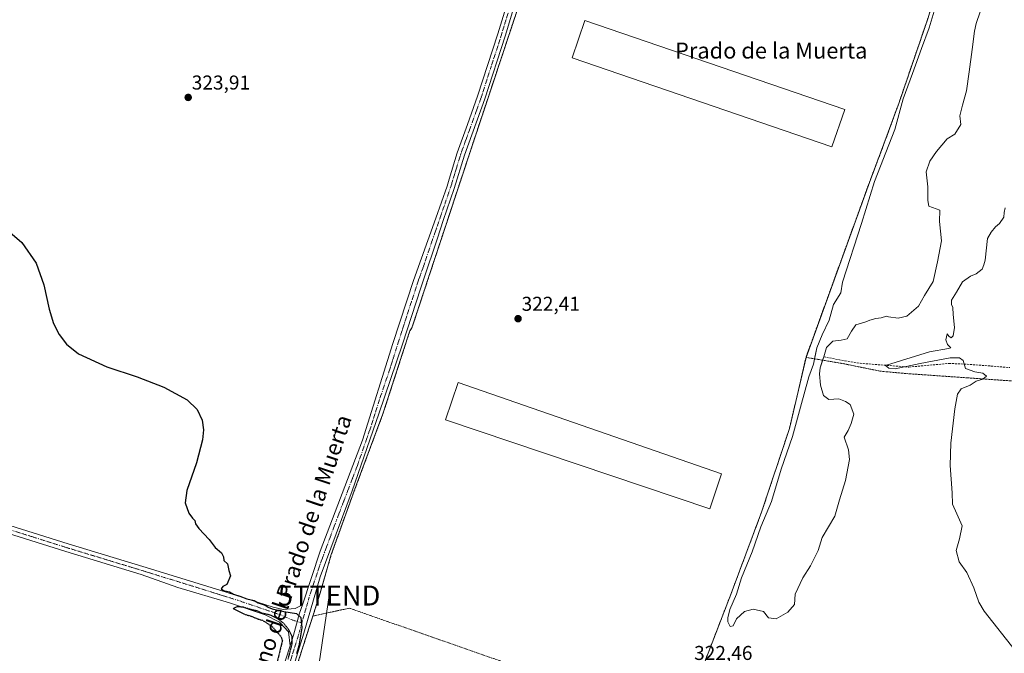
# Model space of a CAD drawing. Units: metres. Extents: x 615588 to 619108, y 4648415 to 4650785.
# Drawn here: x 615882 to 616373, y 4648673 to 4648989 of the extents above; entities that cross this region are included whole.
import ezdxf
from ezdxf.enums import TextEntityAlignment as Align

# ---------------------------------------------------------------- set-up
doc = ezdxf.new("R2010")
doc.units = ezdxf.units.M
doc.header["$MEASUREMENT"] = 0
for name, pattern in [('TRAZO_Y_PUNTO', [1, 0.5, -0.25, 0, -0.25]), ('TRAZOS', [0.75, 0.5, -0.25]), ('TRAZOS2', [0.375, 0.25, -0.125]), ('TRAZOSX2', [1.5, 1, -0.5])]:
    doc.linetypes.add(name, pattern=pattern)
doc.layers.get('0').update_dxf_attribs({"lineweight": 5})
for name, color, linetype, lineweight in [('Agrupación de edificios', 2, 'TRAZOSX2', 0), ('Agrupación de edificios CxS', 19, 'Continuous', 0), ('Alambrada', 19, 'TRAZOS', 0), ('Carátula', 7, 'Continuous', 5), ('Corriente artificial lineal', 5, 'TRAZOSX2', 13), ('Cultivos herbáceos CxS', 92, 'Continuous', 0), ('Curva de nivel maestra', 36, 'Continuous', 30), ('Curva de nivel maestra depresión', 36, 'TRAZOS2', 30), ('Curva de nivel normal', 36, 'Continuous', 0), ('Edificación industrial', 135, 'Continuous', 13), ('Edificación industrial Cxs', 135, 'Continuous', 13), ('Estanque', 2, 'Continuous', 0), ('Estanque Cxs', 2, 'Continuous', 0), ('Núcleo urbano', 19, 'Continuous', 0), ('Núcleo urbano CxS', 19, 'Continuous', 0), ('Pastizal CxS', 92, 'Continuous', 0), ('Pista no pavimentada', 254, 'Continuous', 13), ('Pista no pavimentada Cxs', 254, 'Continuous', 0), ('Pista pavimentada eje', 135, 'TRAZO_Y_PUNTO', 0), ('Punto de cota en terreno', 7, 'Continuous', 0), ('Rótulo de punto de cota en terreno', 19, 'Continuous', 0), ('Tendido', 6, 'Continuous', 0), ('Texto cartográfico', 19, 'Continuous', 0), ('Torre de tendido puntual', 7, 'Continuous', 0), ('Valla', 19, 'TRAZOS', 0)]:
    doc.layers.add(name, color=color, linetype=linetype, lineweight=lineweight)
doc.styles.add('Arial', font='txt', dxfattribs={"height": 0.2})

# ---------------------------------------------------------------- blocks, each defined once
blk = doc.blocks.new('*U157')
at = {"layer": 'Tendido', "color": 6, "linetype": 'Continuous', "lineweight": 0}
blk.add_polyline3d([(616036.09, 4648701.4, 322.26), (616019.04, 4648585.32, 324.64), (615999.14, 4648447.89, 324.05), (615995.14, 4648420.91, 324.21)], dxfattribs=at)
blk = doc.blocks.new('*U172')
at = {"layer": 'Curva de nivel maestra', "color": 36, "linetype": 'Continuous', "lineweight": 30}
blk.add_polyline3d([(615873.08, 4648886.04, 325), (615882.62, 4648877.68, 325), (615889.76, 4648867.43, 325), (615893.59, 4648856.62, 325), (615896.25, 4648844.51, 325), (615898.55, 4648837.2, 325), (615901.27, 4648831.73, 325), (615904.93, 4648827.01, 325), (615910.93, 4648822.2, 325), (615925.05, 4648815.56, 325), (615940.21, 4648810.57, 325), (615953.57, 4648805.54, 325), (615965.16, 4648799.09, 325), (615970.17, 4648794.29, 325), (615972.73, 4648789.05, 325), (615973.33, 4648784.14, 325), (615972.9, 4648779.15, 325), (615969.89, 4648767.72, 325), (615965.02, 4648753.93, 325), (615964.14, 4648747.63, 325), (615966.07, 4648742.56, 325), (615967.84, 4648739.99, 325), (615969.04, 4648738.86, 325), (615969.35, 4648737.18, 325), (615971, 4648734.84, 325), (615976.16, 4648729.43, 325), (615979.22, 4648725.47, 325), (615982.3, 4648722.78, 325), (615983.32, 4648720.68, 325), (615983.48, 4648718.86, 325), (615985.37, 4648717.2, 325), (615986.04, 4648713.86, 325), (615986.94, 4648711.32, 325), (615985.03, 4648706.9, 325), (615983.1, 4648705.88, 325), (615982.12, 4648704.75, 325), (615983.33, 4648703.9, 325), (615986.38, 4648703.25, 325), (615988.42, 4648702.05, 325), (615991.49, 4648701.13, 325), (615995.02, 4648699.75, 325), (615998.64, 4648698.95, 325), (616000.66, 4648697.84, 325), (616004.16, 4648696.67, 325), (616005.71, 4648695.62, 325), (616007.74, 4648694.83, 325), (616013.55, 4648693.45, 325), (616019.82, 4648692.44, 325), (616022.06, 4648690.35, 325), (616022.4, 4648685.35, 325), (616021.01, 4648676.35, 325), (616019.8, 4648672.35, 325)], dxfattribs=at)
blk = doc.blocks.new('5PATER')
at = {"layer": 'Carátula', "linetype": 'Continuous', "lineweight": 5}
h = blk.add_hatch(color=250, dxfattribs=at)
edge = h.paths.add_edge_path()
edge.add_ellipse((0, 0.01), major_axis=(-1.33, -1.34), ratio=0.999422, start_angle=0, end_angle=360)
blk = doc.blocks.new('5TTEND')
blk.add_text('5TTEND', height=10).set_placement((0, 0), align=Align.MIDDLE_CENTER)

msp = doc.modelspace()

# ---------------------------------------------------------------- linework, layer by layer
at = {"layer": 'Agrupación de edificios', "color": 2, "linetype": 'TRAZOSX2', "lineweight": 0}
for points in [[(616077.44, 4648835.1, 322.64), (616091.55, 4648877.76, 322.49), (616103.49, 4648913.87, 322.35), (616106.04, 4648921.58, 322.23), (616116.31, 4648952.49, 321.83), (616123.16, 4648973.11, 322.48), (616129.82, 4648993.14, 322.26), (616137.28, 4649015.1, 322.53), (616150.69, 4649052.06, 321.86), (616159.39, 4649078.02, 322.21), (616163.05, 4649088.95, 322.38), (616162.37, 4649089.3, 322.42)], [(616317.7, 4649047.56, 320.99), (616348.87, 4649036.52, 320.41), (616335.38, 4648990.48, 320.73), (616320.7, 4648947.62, 320.57), (616313.16, 4648926.98, 320.59), (616305.87, 4648907.68, 320.82), (616274.23, 4648820.37, 320.34)], [(616027.96, 4648691.12, 324.02), (616030.78, 4648699.88, 323.89), (616031.58, 4648702.62, 324.3), (616037.17, 4648721.85, 323.83), (616046.39, 4648747.62, 323.32), (616049.84, 4648756.88, 323), (616063, 4648792.21, 323), (616073.13, 4648823.46, 322.83), (616076.44, 4648833.69, 322.67), (616077.44, 4648835.1, 322.64)], [(616274.23, 4648820.37, 320.34), (616265.95, 4648784.78, 320.71), (616252.06, 4648743.1, 321.11), (616236.85, 4648702.42, 321.58), (616222.02, 4648664.04, 322.26)], [(615997.96, 4648597.82, 324.73), (615996.7, 4648600.3, 324.96), (615996.87, 4648602.35, 324.92), (616003.39, 4648617.05, 324.27), (616013.33, 4648645.6, 324.28), (616027.96, 4648691.12, 324.02)]]:
    msp.add_polyline3d(points, dxfattribs=at)
at = {"layer": 'Agrupación de edificios CxS', "color": 19, "linetype": 'Continuous', "lineweight": 0}
for points in [[(616013.33, 4648645.6, 324.28), (616027.96, 4648691.12, 324.02), (616030.78, 4648699.88, 323.89), (616031.58, 4648702.62, 324.3), (616037.17, 4648721.85, 323.83), (616046.39, 4648747.62, 323.32), (616049.84, 4648756.88, 323), (616063, 4648792.21, 323), (616073.13, 4648823.46, 322.83), (616076.44, 4648833.69, 322.67), (616077.44, 4648835.1, 322.64), (616091.55, 4648877.76, 322.49), (616103.49, 4648913.87, 322.35), (616106.04, 4648921.58, 322.23), (616116.31, 4648952.49, 321.83), (616123.16, 4648973.11, 322.48), (616129.82, 4648993.14, 322.26)], [(616335.38, 4648990.48, 320.73), (616320.7, 4648947.62, 320.57), (616313.16, 4648926.98, 320.59), (616305.87, 4648907.68, 320.82), (616274.23, 4648820.37, 320.34), (616265.95, 4648784.78, 320.71), (616252.06, 4648743.1, 321.11), (616236.85, 4648702.42, 321.58), (616222.02, 4648664.04, 322.26)]]:
    msp.add_polyline3d(points, dxfattribs=at)
at = {"layer": 'Alambrada', "color": 19, "linetype": 'TRAZOS', "lineweight": 0}
msp.add_polyline3d([(616157.82, 4649091.78, 323.4), (616159.01, 4649091.14, 322.88), (616162.37, 4649089.3, 322.51), (616163.05, 4649088.95, 322.43), (616150.69, 4649052.06, 322.53), (616137.28, 4649015.1, 322.72), (616129.82, 4648993.14, 322.67), (616106.04, 4648921.58, 323.55), (616091.55, 4648877.76, 322.81), (616077.44, 4648835.1, 323.33)], dxfattribs=at)
at = {"layer": 'Corriente artificial lineal', "color": 5, "linetype": 'TRAZOSX2', "lineweight": 13}
for points in [[(616283.08, 4648820.66, 320.41), (616293.64, 4648818.6, 319.46)], [(616293.64, 4648818.6, 319.46), (616293.83, 4648818.55, 319.42), (616301.27, 4648817.41, 318.3), (616325.56, 4648815.51, 320.06), (616345.66, 4648817.36, 320.06), (616356.25, 4648816.83, 319.9), (616366.57, 4648816.04, 319.63), (616376.09, 4648815.25, 319.47)]]:
    msp.add_polyline3d(points, dxfattribs=at)
at = {"layer": 'Cultivos herbáceos CxS', "color": 92, "linetype": 'Continuous', "lineweight": 0}
for points in [[(616129.82, 4648993.14, 322.26), (616123.16, 4648973.11, 322.48), (616116.31, 4648952.49, 321.83), (616106.04, 4648921.58, 322.23), (616103.49, 4648913.87, 322.35), (616091.55, 4648877.76, 322.49), (616077.44, 4648835.1, 322.64), (616076.44, 4648833.69, 322.67), (616073.13, 4648823.46, 322.83), (616063, 4648792.21, 323), (616049.84, 4648756.88, 323), (616046.39, 4648747.62, 323.32), (616037.17, 4648721.85, 323.83), (616031.58, 4648702.62, 324.3), (616030.78, 4648699.88, 323.89), (616027.96, 4648691.12, 324.02), (616013.33, 4648645.6, 324.28)], [(616013.33, 4648645.6, 324.28), (616027.96, 4648691.12, 324.02), (616030.78, 4648699.88, 323.89), (616031.58, 4648702.62, 324.3), (616037.17, 4648721.85, 323.83), (616046.39, 4648747.62, 323.32), (616049.84, 4648756.88, 323), (616063, 4648792.21, 323), (616073.13, 4648823.46, 322.83), (616076.44, 4648833.69, 322.67), (616077.44, 4648835.1, 322.64), (616091.55, 4648877.76, 322.49), (616103.49, 4648913.87, 322.35), (616106.04, 4648921.58, 322.23), (616116.31, 4648952.49, 321.83), (616123.16, 4648973.11, 322.48), (616129.82, 4648993.14, 322.26)]]:
    msp.add_polyline3d(points, dxfattribs=at)
at = {"layer": 'Curva de nivel maestra depresión', "color": 36, "linetype": 'TRAZOS2', "lineweight": 30}
msp.add_polyline3d([(616015.68, 4648669.68, 325), (616017.67, 4648677.35, 325), (616017.65, 4648681.01, 325), (616015.86, 4648684.49, 325), (616013.48, 4648687.48, 325), (616010.22, 4648689.93, 325), (616006.67, 4648691.68, 325), (616002.92, 4648692.49, 325), (616000.37, 4648693.62, 325), (615996.89, 4648694.42, 325), (615992.84, 4648695.66, 325), (615989.89, 4648695.72, 325), (615988.12, 4648694.91, 325), (615994.11, 4648691.95, 325), (615997.26, 4648691.1, 325), (616000.03, 4648689.87, 325), (616002.87, 4648689.04, 325), (616007.53, 4648686.04, 325), (616012.06, 4648680.9, 325), (616012.76, 4648678.91, 325), (616009.77, 4648666.6, 325)], dxfattribs=at)
at = {"layer": 'Curva de nivel normal', "color": 36, "linetype": 'Continuous', "lineweight": 0}
msp.add_polyline3d([(616378.69, 4648673.89, 320), (616363.13, 4648693.63, 320), (616360.57, 4648698.17, 320), (616357.96, 4648705.31, 320), (616354.53, 4648712.85, 320), (616350.76, 4648718.3, 320), (616349.21, 4648723.83, 320), (616350.96, 4648729.75, 320), (616352.15, 4648736.25, 320), (616349.54, 4648742.21, 320), (616347.38, 4648747.02, 320), (616347.14, 4648752.69, 320), (616346.26, 4648766.33, 320), (616346.61, 4648777.5, 320), (616348.56, 4648794.66, 320), (616349.81, 4648802, 320), (616351.63, 4648804.64, 320), (616356.14, 4648806.54, 320), (616359.14, 4648808.41, 320), (616362.54, 4648809.5, 320), (616364.39, 4648811.03, 320), (616362.57, 4648812.47, 320), (616358.47, 4648813.14, 320), (616353.85, 4648814.74, 320), (616352.75, 4648818.72, 320), (616350.85, 4648820.16, 320), (616346.14, 4648820.1, 320), (616331.31, 4648817.26, 320), (616318.71, 4648814.57, 320), (616315.59, 4648814.93, 320), (616313.98, 4648816.38, 320), (616321.95, 4648818.72, 320), (616335.86, 4648823.07, 320), (616345.36, 4648824.75, 320), (616346.49, 4648825.09, 320), (616344.95, 4648826.87, 320), (616344.03, 4648829.1, 320), (616344.73, 4648832.07, 320), (616345.59, 4648830.97, 320), (616346.75, 4648830.14, 320), (616347.78, 4648831.2, 320), (616348.4, 4648835.34, 320), (616347.68, 4648841.82, 320), (616347.55, 4648845.31, 320), (616346.89, 4648846.82, 320), (616346.93, 4648848.99, 320), (616349.39, 4648852.99, 320), (616352.32, 4648858.1, 320), (616356.32, 4648860.9, 320), (616359.18, 4648862.02, 320), (616362.27, 4648864.48, 320), (616362.99, 4648866.66, 320), (616363.63, 4648868.99, 320), (616364.85, 4648879.66, 320), (616366.76, 4648882.88, 320), (616368.81, 4648885.55, 320), (616370.93, 4648887.22, 320), (616372.94, 4648890.33, 320), (616373.1, 4648892.66, 320), (616373.61, 4648894.99, 320)], dxfattribs=at)
at = {"layer": 'Edificación industrial', "color": 135, "linetype": 'Continuous', "lineweight": 13}
for points in [[(616293.58, 4648944.16, 320.86), (616287.2, 4648925.52, 320.88), (616157.42, 4648969.97, 322.15), (616163.81, 4648988.61, 322.2), (616293.58, 4648944.16, 320.86)], [(616232.01, 4648762.2, 321.65), (616226.29, 4648744.73, 321.68), (616094.14, 4648789.18, 323.86), (616100.52, 4648807.83, 323.19), (616232.01, 4648762.2, 321.65)]]:
    msp.add_polyline3d(points, dxfattribs=at)
at = {"layer": 'Edificación industrial Cxs', "color": 135, "linetype": 'Continuous', "lineweight": 13}
for points in [[(616293.58, 4648944.16, 320.86), (616287.2, 4648925.52, 320.88), (616157.42, 4648969.97, 322.15), (616163.81, 4648988.61, 322.2), (616293.58, 4648944.16, 320.86)], [(616232.01, 4648762.2, 321.65), (616226.29, 4648744.73, 321.68), (616094.14, 4648789.18, 323.86), (616100.52, 4648807.83, 323.19), (616232.01, 4648762.2, 321.65)]]:
    msp.add_polyline3d(points, close=True, dxfattribs=at)
at = {"layer": 'Estanque', "color": 2, "linetype": 'Continuous', "lineweight": 0}
for points in [[(616278.51, 4648819.64, 320.4), (616279.71, 4648825.13, 320.33), (616282.36, 4648831.59, 320.48), (616285.85, 4648839, 320.68), (616287.97, 4648846.83, 320.43), (616291.69, 4648852.61, 320.32), (616292.45, 4648857.96, 320.35), (616301.88, 4648887.25, 320.74), (616308.5, 4648908.14, 320.72), (616317.16, 4648930.31, 320.52), (616318.65, 4648934.12, 320.51), (616322.77, 4648949.53, 320.57), (616327.43, 4648962.23, 320.67), (616331.98, 4648974.72, 320.69), (616335.68, 4648984.99, 320.66), (616338.22, 4648993.24, 320.75)], [(616361.24, 4648992.97, 320.59), (616359.2, 4648987.11, 320.44), (616358.43, 4648983.29, 320.44), (616357.16, 4648974.12, 320.46), (616355.63, 4648962.91, 320.43), (616354.36, 4648953.49, 320.38), (616352.32, 4648946.35, 320.35), (616351.05, 4648941, 320.3), (616351.56, 4648936.67, 320.26), (616348.5, 4648931.83, 320.26), (616344.68, 4648929.54, 320.25), (616339.33, 4648923.17, 320.31), (616336.02, 4648918.33, 320.5), (616334.23, 4648912.98, 320.42), (616335, 4648905.59, 320.38), (616335, 4648898.72, 320.39), (616335.51, 4648895.91, 320.39), (616341.11, 4648893.88, 320.34), (616340.86, 4648888.27, 320.33), (616341.88, 4648878.59, 320.26), (616339.84, 4648868.15, 320.19), (616337.8, 4648858.21, 320.14), (616333.47, 4648851.33, 320.16), (616330.41, 4648845.98, 320.16)], [(616330.41, 4648845.98, 320.16), (616324.55, 4648840.89, 320.2), (616320.22, 4648839.87, 320.23), (616315.38, 4648840.63, 320.26), (616314.45, 4648840.91, 320.27), (616311.68, 4648840.06, 320.26), (616309.14, 4648839.74, 320.35), (616306.17, 4648838.89, 320.52), (616304.16, 4648838.05, 320.75), (616299.08, 4648836.67, 320.87), (616296.97, 4648833.5, 320.38), (616294.74, 4648829.58, 319.33), (616291.78, 4648828.94, 319.28), (616287.55, 4648828.52, 320.05), (616284.48, 4648825.35, 320.28), (616283.08, 4648820.66, 320.41), (616282.52, 4648818.96, 320.44)], [(616282.52, 4648818.96, 320.44), (616281.24, 4648815.16, 320.28), (616280.99, 4648812.1, 320.21), (616281.5, 4648806.5, 320.25), (616283.03, 4648801.4, 320.38), (616285.57, 4648799.36, 320.43), (616290.67, 4648799.62, 320.37), (616293.98, 4648798.34, 320.35), (616296.27, 4648796.82, 320.34), (616298.06, 4648791.98, 320.38), (616296.78, 4648787.39, 320.44), (616295.26, 4648783.82, 320.5), (616293.22, 4648780.51, 320.5), (616295.51, 4648774.14, 320.48), (616296.02, 4648769.3, 320.47), (616293.98, 4648758.86, 320.51), (616290.92, 4648749.18, 320.61), (616288.63, 4648741.02, 320.72), (616282.26, 4648730.33, 320.94), (616280.23, 4648723.96, 321.05), (616276.4, 4648716.31, 321.1), (616272.58, 4648710.2, 321.06), (616268.76, 4648702.05, 321.04), (616268.51, 4648696.95, 321.08), (616265.19, 4648693.13, 321.18), (616259.34, 4648689.82, 321.4), (616255.51, 4648690.33, 321.43), (616252.97, 4648693.39, 321.43), (616247.87, 4648694.66, 321.47), (616243.54, 4648693.39, 321.6), (616239.46, 4648689.82, 321.8), (616237.94, 4648686.25, 321.87), (616236.41, 4648686, 321.9), (616235.13, 4648688.29, 321.88), (616235.13, 4648690.33, 321.85), (616236.15, 4648694.41, 321.75), (616239.46, 4648702.05, 321.55), (616242.01, 4648710.2, 321.47), (616247.36, 4648723.19, 321.47), (616251.69, 4648735.67, 321.16), (616257.04, 4648748.41, 321.04), (616261.88, 4648764.46, 320.85), (616267.49, 4648780.77, 320.69), (616271.56, 4648795.54, 320.62), (616275.64, 4648810.57, 320.24), (616277.92, 4648817, 320.37), (616278.51, 4648819.64, 320.4)]]:
    msp.add_polyline3d(points, dxfattribs=at)
at = {"layer": 'Estanque Cxs', "color": 2, "linetype": 'Continuous', "lineweight": 0}
msp.add_polyline3d([(616361.24, 4648992.97, 320.59), (616359.2, 4648987.11, 320.44), (616358.43, 4648983.29, 320.44), (616357.16, 4648974.12, 320.46), (616355.63, 4648962.91, 320.43), (616354.36, 4648953.49, 320.38), (616352.32, 4648946.35, 320.35), (616351.05, 4648941, 320.3), (616351.56, 4648936.67, 320.26), (616348.5, 4648931.83, 320.26), (616344.68, 4648929.54, 320.25), (616339.33, 4648923.17, 320.31), (616336.02, 4648918.33, 320.5), (616334.23, 4648912.98, 320.42), (616335, 4648905.59, 320.38), (616335, 4648898.72, 320.39), (616335.51, 4648895.91, 320.39), (616341.11, 4648893.88, 320.34), (616340.86, 4648888.27, 320.33), (616341.88, 4648878.59, 320.26), (616339.84, 4648868.15, 320.19), (616337.8, 4648858.21, 320.14), (616333.47, 4648851.33, 320.16), (616330.41, 4648845.98, 320.16), (616330.41, 4648845.98, 320.16), (616324.55, 4648840.89, 320.2), (616320.22, 4648839.87, 320.23), (616315.38, 4648840.63, 320.26), (616314.45, 4648840.91, 320.27), (616311.68, 4648840.06, 320.26), (616309.14, 4648839.74, 320.35), (616306.17, 4648838.89, 320.52), (616304.16, 4648838.05, 320.75), (616299.08, 4648836.67, 320.87), (616296.97, 4648833.5, 320.38), (616294.74, 4648829.58, 319.33), (616291.78, 4648828.94, 319.28), (616287.55, 4648828.52, 320.05), (616284.48, 4648825.35, 320.28), (616283.08, 4648820.66, 320.41), (616281.24, 4648815.16, 320.28), (616280.99, 4648812.1, 320.21), (616281.5, 4648806.5, 320.25), (616283.03, 4648801.4, 320.38), (616285.57, 4648799.36, 320.43), (616290.67, 4648799.62, 320.37), (616293.98, 4648798.34, 320.35), (616296.27, 4648796.82, 320.34), (616298.06, 4648791.98, 320.38), (616296.78, 4648787.39, 320.44), (616295.26, 4648783.82, 320.5), (616293.22, 4648780.51, 320.5), (616295.51, 4648774.14, 320.48), (616296.02, 4648769.3, 320.47), (616293.98, 4648758.86, 320.51), (616290.92, 4648749.18, 320.61), (616288.63, 4648741.02, 320.72), (616282.26, 4648730.33, 320.94), (616280.23, 4648723.96, 321.05), (616276.4, 4648716.31, 321.1), (616272.58, 4648710.2, 321.06), (616268.76, 4648702.05, 321.04), (616268.51, 4648696.95, 321.08), (616265.19, 4648693.13, 321.18), (616259.34, 4648689.82, 321.4), (616255.51, 4648690.33, 321.43), (616252.97, 4648693.39, 321.43), (616247.87, 4648694.66, 321.47), (616243.54, 4648693.39, 321.6), (616239.46, 4648689.82, 321.8), (616237.94, 4648686.25, 321.87), (616236.41, 4648686, 321.9), (616235.13, 4648688.29, 321.88), (616235.13, 4648690.33, 321.85), (616236.15, 4648694.41, 321.75), (616239.46, 4648702.05, 321.55), (616242.01, 4648710.2, 321.47), (616247.36, 4648723.19, 321.47), (616251.69, 4648735.67, 321.16), (616257.04, 4648748.41, 321.04), (616261.88, 4648764.46, 320.85), (616267.49, 4648780.77, 320.69), (616271.56, 4648795.54, 320.62), (616275.64, 4648810.57, 320.24), (616277.92, 4648817, 320.37), (616279.71, 4648825.13, 320.33), (616282.36, 4648831.59, 320.48), (616285.85, 4648839, 320.68), (616287.97, 4648846.83, 320.43), (616291.69, 4648852.61, 320.32), (616292.45, 4648857.96, 320.35), (616301.88, 4648887.25, 320.74), (616308.5, 4648908.14, 320.72), (616317.16, 4648930.31, 320.52), (616318.65, 4648934.12, 320.51), (616322.77, 4648949.53, 320.57), (616327.43, 4648962.23, 320.67), (616331.98, 4648974.72, 320.69), (616335.68, 4648984.99, 320.66), (616338.22, 4648993.24, 320.75)], dxfattribs=at)
at = {"layer": 'Núcleo urbano', "color": 19, "linetype": 'Continuous', "lineweight": 0}
for points in [[(616013.33, 4648645.6, 324.28), (616027.96, 4648691.12, 324.02), (616030.78, 4648699.88, 323.89), (616031.58, 4648702.62, 324.3), (616037.17, 4648721.85, 323.83), (616046.39, 4648747.62, 323.32), (616049.84, 4648756.88, 323), (616063, 4648792.21, 323), (616073.13, 4648823.46, 322.83), (616076.44, 4648833.69, 322.67), (616077.44, 4648835.1, 322.64), (616091.55, 4648877.76, 322.49), (616103.49, 4648913.87, 322.35), (616106.04, 4648921.58, 322.23), (616116.31, 4648952.49, 321.83), (616123.16, 4648973.11, 322.48), (616129.82, 4648993.14, 322.26)], [(616335.38, 4648990.48, 320.73), (616320.7, 4648947.62, 320.57), (616313.16, 4648926.98, 320.59), (616305.87, 4648907.68, 320.82), (616274.23, 4648820.37, 320.34), (616265.95, 4648784.78, 320.71), (616252.06, 4648743.1, 321.11), (616236.85, 4648702.43, 321.58), (616222.02, 4648664.04, 322.26), (616236.68, 4648658.66, 322.17), (616272.49, 4648645.52, 321.8), (616272.74, 4648645.43, 321.8), (616277.66, 4648644.61, 321.73), (616273.25, 4648569.88, 322.34), (616267.95, 4648570.24, 322.43), (616223.45, 4648573.28, 323.01), (616221, 4648545.43, 323.03), (616217.28, 4648512.83, 322.9), (616215.64, 4648490.53, 322.82), (616214.1, 4648464.14, 322.48), (616210.35, 4648424.48, 322.71)]]:
    msp.add_polyline3d(points, dxfattribs=at)
at = {"layer": 'Núcleo urbano CxS', "color": 19, "linetype": 'Continuous', "lineweight": 0}
for points in [[(616013.33, 4648645.6, 324.28), (616027.96, 4648691.12, 324.02), (616030.78, 4648699.88, 323.89), (616031.58, 4648702.62, 324.3), (616037.17, 4648721.85, 323.83), (616046.39, 4648747.62, 323.32), (616049.84, 4648756.88, 323), (616063, 4648792.21, 323), (616073.13, 4648823.46, 322.83), (616076.44, 4648833.69, 322.67), (616077.44, 4648835.1, 322.64), (616091.55, 4648877.76, 322.49), (616103.49, 4648913.87, 322.35), (616106.04, 4648921.58, 322.23), (616116.31, 4648952.49, 321.83), (616123.16, 4648973.11, 322.48), (616129.82, 4648993.14, 322.26)], [(616335.38, 4648990.48, 320.73), (616320.7, 4648947.62, 320.57), (616313.16, 4648926.98, 320.59), (616305.87, 4648907.68, 320.82), (616274.23, 4648820.37, 320.34), (616265.95, 4648784.78, 320.71), (616252.06, 4648743.1, 321.11), (616236.85, 4648702.42, 321.58), (616222.02, 4648664.04, 322.26)]]:
    msp.add_polyline3d(points, dxfattribs=at)
at = {"layer": 'Pastizal CxS', "color": 92, "linetype": 'Continuous', "lineweight": 0}
for points in [[(617478.13, 4648445.46, 311.15), (616210.35, 4648424.48, 322.71), (616214.1, 4648464.14, 322.48), (616215.64, 4648490.53, 322.82), (616217.28, 4648512.83, 322.9), (616221, 4648545.43, 323.03), (616223.45, 4648573.28, 323.01), (616267.95, 4648570.24, 322.43), (616273.25, 4648569.88, 322.34), (616277.66, 4648644.61, 321.73), (616272.74, 4648645.43, 321.8), (616272.5, 4648645.52, 321.8), (616236.68, 4648658.66, 322.17), (616222.02, 4648664.04, 322.26), (616236.85, 4648702.42, 321.58), (616252.06, 4648743.1, 321.11), (616265.95, 4648784.78, 320.71), (616274.23, 4648820.37, 320.34), (616305.87, 4648907.68, 320.82), (616313.16, 4648926.98, 320.59), (616320.7, 4648947.62, 320.57), (616335.38, 4648990.48, 320.73)], [(616335.38, 4648990.48, 320.73), (616320.7, 4648947.62, 320.57), (616313.16, 4648926.98, 320.59), (616305.87, 4648907.68, 320.82), (616274.23, 4648820.37, 320.34), (616265.95, 4648784.78, 320.71), (616252.06, 4648743.1, 321.11), (616236.85, 4648702.43, 321.58), (616222.02, 4648664.04, 322.26), (616236.68, 4648658.66, 322.17), (616272.49, 4648645.52, 321.8), (616272.74, 4648645.43, 321.8), (616277.66, 4648644.61, 321.73), (616273.25, 4648569.88, 322.34), (616267.95, 4648570.24, 322.43), (616223.45, 4648573.28, 323.01), (616221, 4648545.43, 323.03), (616217.28, 4648512.83, 322.9), (616215.64, 4648490.53, 322.82), (616214.1, 4648464.14, 322.48), (616210.35, 4648424.48, 322.71)]]:
    msp.add_polyline3d(points, dxfattribs=at)
at = {"layer": 'Pista no pavimentada', "color": 254, "linetype": 'Continuous', "lineweight": 13}
for points in [[(616022.75, 4648696.84, 324.76), (616031.63, 4648723.53, 324.24), (616052.85, 4648778.96, 323.87), (616067.99, 4648827.22, 323.25), (616078.27, 4648858.82, 323.17), (616089.45, 4648889.91, 323.06), (616094.97, 4648905.91, 322.86), (616096.04, 4648909.43, 322.85), (616100.07, 4648922.57, 322.68), (616105.18, 4648936.7, 322.65), (616110.26, 4648950.78, 322.65), (616120.33, 4648981.99, 322.75), (616127.61, 4649005.91, 322.66), (616132.22, 4649019.75, 322.57), (616140.15, 4649041.25, 322.65), (616152.04, 4649072.08, 322.54), (616153.23, 4649075.33, 322.54)], [(616131.21, 4649004.76, 322.81), (616123.93, 4648980.86, 322.51), (616113.84, 4648949.56, 322.24), (616103.65, 4648921.37, 322.52), (616098.56, 4648904.74, 322.59), (616093.02, 4648888.66, 322.97), (616090.14, 4648879.94, 322.84), (616083.25, 4648859.1, 323.03), (616081.87, 4648855.1, 323.16), (616072.75, 4648826.91, 323.06), (616060.95, 4648792.13, 323.5), (616047.6, 4648753.71, 323.7), (616031.67, 4648710.73, 324.61), (616023.56, 4648682.69, 324.14), (616016.17, 4648659.01, 324.56)], [(615630.7, 4648812.43, 328.06), (615630.71, 4648812.43, 328.06), (615710.08, 4648787.84, 327.32), (615761.43, 4648771.21, 326.85), (615822.8, 4648752.28, 326.63), (615870.61, 4648738.29, 326.44), (615905.75, 4648727.21, 325.75), (615943.12, 4648715.86, 325.5), (615981.56, 4648704.12, 324.95), (616008.12, 4648695.65, 324.86), (616013.2, 4648694.49, 324.89), (616019.23, 4648694.91, 324.85), (616022.75, 4648696.84, 324.76)], [(616016.63, 4648676.27, 324.67), (616015.85, 4648683.27, 324.84), (616011.3, 4648688.03, 324.77), (616004.1, 4648691.84, 324.91), (615986.43, 4648697.77, 325.02), (615960.6, 4648705.49, 325.2), (615942.31, 4648711.92, 325.62), (615904.56, 4648723.39, 325.9), (615869.45, 4648734.47, 326.26), (615821.65, 4648748.45, 326.53), (615760.23, 4648767.4, 327.01), (615708.87, 4648784.02, 327.28), (615630.77, 4648808.22, 327.77)], [(616022.75, 4648696.84, 324.76), (616021.33, 4648692.59, 324.95), (616018.39, 4648681.65, 324.84), (616016.63, 4648676.27, 324.67)], [(616022.75, 4648696.84, 324.76), (616021.33, 4648692.59, 324.95), (616018.39, 4648681.65, 324.84), (616016.63, 4648676.27, 324.67)], [(615958.22, 4648494.84, 325.01), (615964.65, 4648524.08, 325.2), (615972.34, 4648552.88, 325.18), (615980.33, 4648578.7, 325.05), (615984.97, 4648590.37, 325.07), (615989.15, 4648605.44, 325.05), (615990.89, 4648610.12, 324.95), (616000.12, 4648629.36, 325.09), (616004.53, 4648640.39, 325.02), (616011.98, 4648662.04, 324.94), (616016.63, 4648676.27, 324.67)]]:
    msp.add_polyline3d(points, dxfattribs=at)
at = {"layer": 'Pista no pavimentada Cxs', "color": 254, "linetype": 'Continuous', "lineweight": 0}
for points in [[(616011.98, 4648662.04, 324.94), (616016.63, 4648676.27, 324.67), (616018.39, 4648681.65, 324.84), (616021.33, 4648692.59, 324.95), (616022.75, 4648696.84, 324.76), (616031.63, 4648723.53, 324.24), (616052.85, 4648778.96, 323.87), (616067.99, 4648827.22, 323.25), (616078.27, 4648858.82, 323.17), (616089.45, 4648889.91, 323.06), (616094.97, 4648905.91, 322.86), (616096.04, 4648909.43, 322.85), (616100.07, 4648922.57, 322.68), (616105.18, 4648936.7, 322.65), (616110.26, 4648950.78, 322.65), (616120.33, 4648981.99, 322.75), (616127.61, 4649005.91, 322.66)], [(616131.21, 4649004.76, 322.81), (616123.93, 4648980.86, 322.51), (616113.84, 4648949.56, 322.24), (616103.65, 4648921.37, 322.52), (616098.56, 4648904.74, 322.59), (616093.02, 4648888.66, 322.97), (616090.14, 4648879.94, 322.84), (616083.25, 4648859.1, 323.03), (616081.87, 4648855.1, 323.16), (616072.75, 4648826.91, 323.06), (616060.95, 4648792.13, 323.5), (616047.6, 4648753.71, 323.7), (616031.67, 4648710.73, 324.61), (616023.56, 4648682.69, 324.14), (616016.17, 4648659.01, 324.56)], [(615870.61, 4648738.29, 326.44), (615905.75, 4648727.21, 325.75), (615943.12, 4648715.86, 325.5), (615981.56, 4648704.12, 324.95), (616008.12, 4648695.65, 324.86), (616013.2, 4648694.49, 324.89), (616019.23, 4648694.91, 324.85), (616022.75, 4648696.84, 324.76), (616022.75, 4648696.84, 324.76), (616021.33, 4648692.59, 324.95), (616018.39, 4648681.65, 324.84), (616016.63, 4648676.27, 324.67), (616015.85, 4648683.27, 324.84), (616011.3, 4648688.03, 324.77), (616004.1, 4648691.84, 324.91), (615986.43, 4648697.77, 325.02), (615960.6, 4648705.49, 325.2), (615942.31, 4648711.92, 325.62), (615904.56, 4648723.39, 325.9), (615869.45, 4648734.47, 326.26)]]:
    msp.add_polyline3d(points, dxfattribs=at)
at = {"layer": 'Pista pavimentada eje', "color": 135, "linetype": 'TRAZO_Y_PUNTO', "lineweight": 0}
for points in [[(616125.77, 4648993.38, 322.79), (616122.13, 4648981.43, 322.74), (616117.1, 4648965.82, 322.72), (616112.05, 4648950.17, 322.64), (616109.51, 4648943.13, 322.48), (616101.86, 4648921.97, 322.75), (616099.85, 4648915.4, 322.73), (616097.3, 4648907.09, 322.89), (616096.77, 4648905.33, 322.93), (616094, 4648897.29, 322.89), (616091.24, 4648889.29, 323.15), (616089.8, 4648884.93, 323.09), (616087.02, 4648877.2, 323.15), (616083.57, 4648866.78, 323.13), (616080.76, 4648858.96, 323.36), (616080.04, 4648856.86, 323.27), (616074.93, 4648841.16, 323.27), (616070.37, 4648827.07, 323.4), (616066.59, 4648815, 323.67), (616060.69, 4648797.61, 323.84), (616056.9, 4648785.55, 323.88), (616050.23, 4648766.34, 323.94), (616039.62, 4648738.62, 324.15), (616031.65, 4648717.13, 324.53), (616026.5, 4648701.66, 324.82), (616022.45, 4648687.64, 324.81)], [(615630.74, 4648810.33, 327.89), (615670.43, 4648798.03, 327.76), (615709.48, 4648785.93, 327.32), (615735.15, 4648777.62, 327.35), (615760.83, 4648769.31, 326.95), (615791.52, 4648759.84, 326.69), (615822.23, 4648750.37, 326.6), (615846.13, 4648743.38, 326.75), (615870.03, 4648736.38, 326.35), (615887.6, 4648730.84, 326.01), (615905.16, 4648725.3, 325.85), (615926.24, 4648718.9, 325.83), (615942.72, 4648713.89, 325.64), (615968.12, 4648706.02, 325.16), (615990.45, 4648699.04, 325.09), (616011.93, 4648691.74, 324.89), (616017.12, 4648689.41, 325.03), (616022.45, 4648687.64, 324.81)], [(616022.45, 4648687.64, 324.81), (616020.98, 4648682.17, 324.95), (616017.28, 4648670.33, 324.77), (616014.08, 4648660.53, 324.82), (616010.35, 4648649.7, 324.98), (616006.68, 4648638.68, 325.11), (616004.48, 4648633.17, 324.98), (616001.92, 4648625.95, 325.13), (615997.3, 4648616.33, 325.13), (615993.08, 4648609.27, 325.05), (615992.21, 4648606.93, 325.06), (615991.71, 4648603.37, 325.2), (615989.39, 4648594.99, 325.12), (615987.58, 4648589.92, 325.21), (615982.39, 4648577.93, 325.18), (615974.46, 4648552.27, 325.26), (615966.78, 4648523.56, 325.24), (615959.82, 4648491.88, 325.15)]]:
    msp.add_polyline3d(points, dxfattribs=at)
at = {"layer": 'Valla', "color": 19, "linetype": 'TRAZOS', "lineweight": 0}
for points in [[(616166.46, 4649100.45, 322.36), (616232.19, 4649077, 321.93), (616291.72, 4649056.76, 321.13), (616348.87, 4649036.52, 320.42), (616335.38, 4648990.48, 320.83), (616320.7, 4648947.62, 320.6), (616313.16, 4648926.98, 320.64), (616305.87, 4648907.68, 321.04), (616274.23, 4648820.37, 320.59)], [(616077.44, 4648835.1, 323.33), (616076.44, 4648833.69, 323.47), (616063, 4648792.21, 323.76), (616046.39, 4648747.62, 324.37), (616037.17, 4648721.85, 324.79), (616030.78, 4648699.88, 325.1), (616013.33, 4648645.6, 325.05), (616003.39, 4648617.05, 324.82), (615996.87, 4648602.35, 325.22), (615996.7, 4648600.3, 325.62), (615997.96, 4648597.82, 327)], [(616274.23, 4648820.37, 320.59), (616293.15, 4648817.16, 321.03), (616306.19, 4648814.51, 324.54)], [(616306.19, 4648814.51, 324.54), (616311.27, 4648813.47, 320.21), (616324.78, 4648812.24, 320.38), (616760.1, 4648781.79, 317.34), (616881.79, 4648740.93, 316.66), (616923.66, 4648730.9, 315.23), (616943.51, 4648728.03, 314.92), (616954.47, 4648724.14, 314.77), (616979.54, 4648710.31, 314.6), (617017.72, 4648694.75, 314.17), (617068.89, 4648672.53, 313.77), (617111.78, 4648656.56, 313.62), (617117.1, 4648651.85, 313.63), (617178.81, 4648573.03, 313.45), (617190.96, 4648560.21, 313.02), (617171.39, 4648525.5, 313.98), (617155, 4648500.36, 314.5), (617120.42, 4648445, 314.77), (617116.89, 4648439.48, 314.8)], [(616150.71, 4648658.58, 323.35), (616046.15, 4648695.1, 325.14), (616027.96, 4648691.12, 324.88)]]:
    msp.add_polyline3d(points, dxfattribs=at)

# ---------------------------------------------------------------- block references
at = {"layer": 'Curva de nivel maestra', "color": 36, "linetype": 'Continuous', "lineweight": 30}
msp.add_blockref('*U172', (0, 0), dxfattribs=at)
at = {"layer": 'Punto de cota en terreno', "linetype": 'Continuous', "lineweight": 0}
for p in [(615965.74, 4648950.19, 323.91), (616130.45, 4648839.68, 322.41)]:
    msp.add_blockref('5PATER', p, dxfattribs=at)
at = {"layer": 'Tendido', "color": 6, "linetype": 'Continuous', "lineweight": 0}
msp.add_blockref('*U157', (0, 0), dxfattribs=at)
at = {"layer": 'Torre de tendido puntual', "linetype": 'Continuous', "lineweight": 0}
msp.add_blockref('5TTEND', (616036.09, 4648701.4, 322.39), dxfattribs=at)

# ---------------------------------------------------------------- texts
at = {"layer": 'Rótulo de punto de cota en terreno', "color": 19, "linetype": 'Continuous', "lineweight": 0, "style": 'Arial'}
for s, p in [('323,91', (615967.5, 4648951.95)), ('322,41', (616132.21, 4648841.44)), ('322,46', (616218.35, 4648667.04))]:
    msp.add_text(s, height=7, dxfattribs=at).set_placement(p, align=Align.BOTTOM_LEFT)
at = {"layer": 'Texto cartográfico', "color": 19, "linetype": 'Continuous', "lineweight": 0, "style": 'Arial'}
msp.add_text('Prado de la Muerta', height=8, dxfattribs=at).set_placement((616256.86, 4648973.61), align=Align.MIDDLE_CENTER)
msp.add_text('Camino del Prado de la Muerta', height=8, rotation=71.5125, dxfattribs=at).set_placement((616018.92, 4648717.1), align=Align.MIDDLE_CENTER)

doc.saveas('drawing.dxf')
